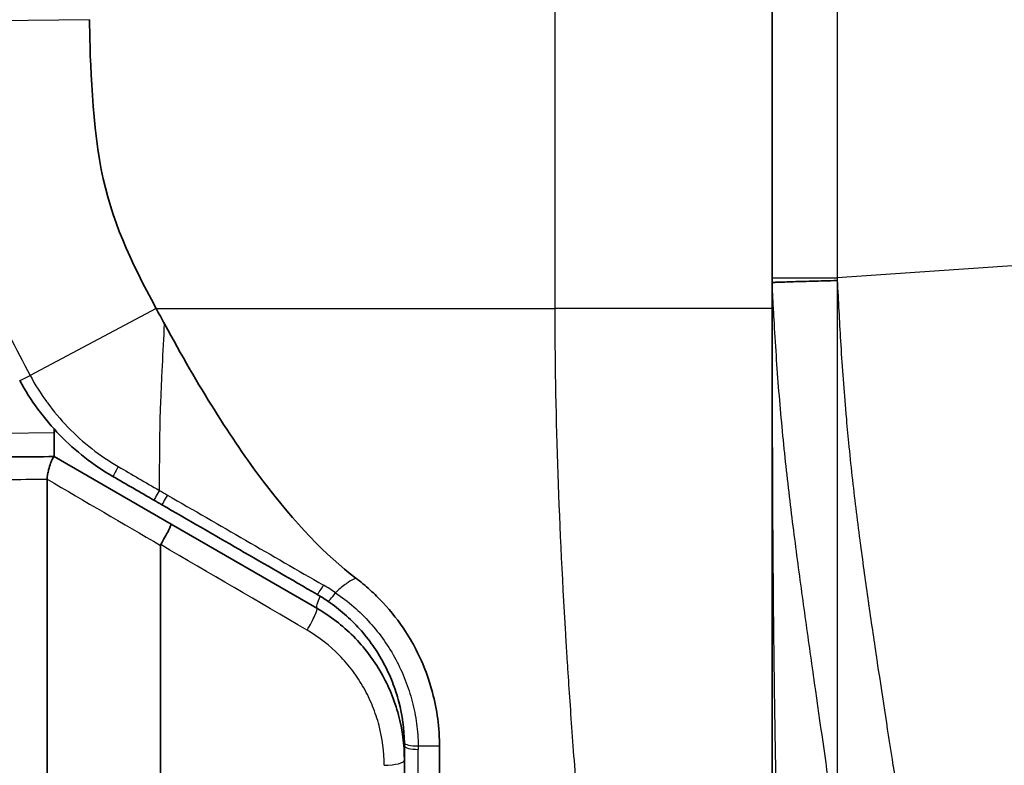
# Model space of a CAD drawing. Units: millimetres. Extents: x 0 to 4483, y 0 to 1680.
# Drawn here: x 869 to 905, y 348 to 375 of the extents above; entities that cross this region are included whole.
import ezdxf

# ---------------------------------------------------------------- set-up
doc = ezdxf.new("R2010")
doc.units = ezdxf.units.MM
doc.header["$LTSCALE"] = 6
doc.layers.add('Visible (ISO)', color=7, linetype='Continuous', lineweight=35)
doc.layers.add('Visible Narrow (ISO)', color=7, linetype='Continuous', lineweight=25)

msp = doc.modelspace()

# ---------------------------------------------------------------- linework, layer by layer
msp.add_line((898.76, 802.897), (898.76, 245.402))
at = {"layer": 'Visible (ISO)'}
for p, q in [((896.397, 660.401), (896.397, 364.677)), ((874.598, 356.864), (870.362, 359.309)), ((870.106, 316.901), (870.106, 358.48)), ((879.887, 353.81), (874.598, 356.864)), ((874.217, 356.089), (874.217, 316.753)), ((883.062, 348.819), (883.062, 331.436)), ((884.332, 348.819), (884.332, 330.504))]:
    msp.add_line(p, q, dxfattribs=at)
for centre, major_axis, ratio, start_param, end_param in [((870.11, 359.307), (-0.252, -0.002), 0.000035, 3.141592, 3.273461), ((870.25, 358.49), (-0.017, -0.191), 0.748689, 4.780632, 4.830582), ((874.217, 356.204), (0.381, 0.66), 0.065597, 4.616976, 6.283185), ((876.814, 349.422), (-5.961, 1.32), 0.940642, 4.311069, 4.388736)]:
    msp.add_ellipse(centre, major_axis=major_axis, ratio=ratio, start_param=start_param, end_param=end_param, dxfattribs=at)
for points, knots in [([(871.643, 375.145), (871.654, 374.169), (871.699, 371.623), (872.424, 367.885), (873.123, 366.418), (874.059, 364.677)], [-1.210986, -1.210986, -1.210986, -1.210986, -0.593208, -0.593208, 0, 0, 0, 0]), ([(896.397, 365.618), (896.397, 365.619), (896.412, 365.621), (896.442, 365.622), (896.471, 365.624), (896.516, 365.626), (896.574, 365.628), (896.632, 365.63), (896.704, 365.633), (896.788, 365.635), (896.873, 365.638), (896.971, 365.641), (897.079, 365.645), (897.082, 365.645), (897.085, 365.645), (897.087, 365.645), (897.193, 365.648), (897.309, 365.652), (897.433, 365.655), (897.561, 365.659), (897.7, 365.663), (897.842, 365.667), (897.848, 365.667), (897.854, 365.667), (897.859, 365.667), (897.997, 365.671), (898.14, 365.675), (898.287, 365.679), (898.441, 365.683), (898.602, 365.687), (898.759, 365.691)], [0, 0, 0, 0, 0.000473982, 0.000473982, 0.000473982, 0.000947964, 0.000947964, 0.000947964, 0.001421946, 0.001421946, 0.001421946, 0.001895928, 0.001895928, 0.001895928, 0.001908, 0.001908, 0.001908, 0.00236991, 0.00236991, 0.00236991, 0.002843892, 0.002843892, 0.002843892, 0.002862833, 0.002862833, 0.002862833, 0.003317874, 0.003317874, 0.003317874, 0.003791856, 0.003791856, 0.003791856, 0.003791856]), ([(874.059, 364.677), (874.11, 364.583), (874.161, 364.49), (874.212, 364.396), (874.263, 364.303), (874.314, 364.209), (874.364, 364.115)], [0, 0, 0, 0, 0.0269981, 0.0269981, 0.0269981, 0.0539962, 0.0539962, 0.0539962, 0.0539962]), ([(896.397, 364.677), (896.397, 360.973), (896.397, 357.502), (896.397, 354.263), (896.397, 354.25), (896.397, 354.239), (896.397, 354.225), (896.397, 350.56), (896.397, 347.104), (896.397, 343.856), (896.397, 343.843), (896.397, 343.832), (896.397, 343.818), (896.397, 340.281), (896.397, 336.968), (896.397, 333.877), (896.397, 333.853), (896.397, 333.83), (896.397, 333.804), (896.397, 330.478), (896.397, 327.495), (896.397, 324.857)], [0, 0, 0, 0, 0.249023, 0.249023, 0.249023, 0.25, 0.25, 0.25, 0.499023, 0.499023, 0.499023, 0.5, 0.5, 0.5, 0.748047, 0.748047, 0.748047, 0.75, 0.75, 0.75, 1, 1, 1, 1]), ([(874.364, 364.115), (875.586, 361.856), (876.776, 359.961), (877.932, 358.429), (879.088, 356.896), (880.21, 355.724), (881.298, 354.905)], [0, 0, 0, 0, 0.5, 0.5, 0.5, 0.9999955, 0.9999955, 0.9999955, 0.9999955]), ([(872.493, 358.587), (871.778, 359), (871.136, 359.501), (870.281, 360.38), (870.013, 360.696), (869.526, 361.36), (869.307, 361.708), (869.111, 362.072)], [0, 0, 0, 0, 0.002440275, 0.002440275, 0.003660413, 0.003660413, 0.00488055, 0.00488055, 0.00488055, 0.00488055]), ([(870.362, 359.309), (870.362, 359.309), (870.362, 359.318), (870.362, 359.354), (870.362, 359.382), (870.362, 359.473), (870.362, 359.545), (870.362, 359.716), (870.362, 359.816), (870.362, 360.038), (870.362, 360.161), (870.362, 360.282)], [0.000001, 0.000001, 0.000001, 0.000001, 0.0185723, 0.0185723, 0.0388016, 0.0388016, 0.0686537, 0.0686537, 0.1006451, 0.1006451, 0.1369143, 0.1369143, 0.1369143, 0.1369143]), ([(870.36, 359.309), (870.354, 359.309), (870.346, 359.303), (870.325, 359.278), (870.313, 359.259), (870.278, 359.191), (870.254, 359.135), (870.205, 358.997), (870.181, 358.916), (870.146, 358.774), (870.134, 358.718), (870.115, 358.603), (870.108, 358.546), (870.106, 358.49)], [0, 0, 0, 0, 0.0169919, 0.0169919, 0.0350847, 0.0350847, 0.0632696, 0.0632696, 0.0916856, 0.0916856, 0.1093493, 0.1093493, 0.1266068, 0.1266068, 0.1266068, 0.1266068]), ([(874.223, 356.116), (874.22, 356.111), (874.218, 356.105), (874.217, 356.099), (874.217, 356.096), (874.217, 356.093), (874.217, 356.089)], [0, 0, 0, 0, 0.00001808218, 0.00001808218, 0.00001808218, 0.00002823284, 0.00002823284, 0.00002823284, 0.00002823284]), ([(884.332, 348.819), (884.332, 348.836), (884.332, 348.857), (884.332, 348.901), (884.332, 348.922), (884.331, 348.983), (884.33, 349.024), (884.326, 349.147), (884.322, 349.229), (884.306, 349.474), (884.29, 349.637), (884.227, 350.123), (884.164, 350.445), (884.024, 350.974), (883.959, 351.183), (883.786, 351.667), (883.671, 351.937), (883.411, 352.462), (883.266, 352.717), (882.865, 353.336), (882.591, 353.687), (882.137, 354.175), (881.978, 354.331), (881.648, 354.629), (881.476, 354.77), (881.298, 354.905)], [-0.7189579, -0.7189579, -0.7189579, -0.7189579, -0.7115921, -0.7115921, -0.7052669, -0.7052669, -0.6926385, -0.6926385, -0.667458, -0.667458, -0.6173091, -0.6173091, -0.517024, -0.517024, -0.4493606, -0.4493606, -0.3593632, -0.3593632, -0.2701744, -0.2701744, -0.135043, -0.135043, -0.0675515, -0.0675515, -0.0000009, -0.0000009, -0.0000009, -0.0000009]), ([(883.061, 348.933), (883.052, 349.436), (882.984, 349.93), (882.859, 350.414), (882.796, 350.657), (882.718, 350.898), (882.625, 351.135), (882.533, 351.37), (882.427, 351.598), (882.309, 351.818), (882.19, 352.04), (882.059, 352.254), (881.914, 352.461), (881.769, 352.668), (881.61, 352.869), (881.439, 353.059), (881.097, 353.44), (880.713, 353.777), (880.286, 354.068)], [0, 0, 0, 0, 0.001541188, 0.001541188, 0.001541188, 0.002314435, 0.002314435, 0.002314435, 0.003082377, 0.003082377, 0.003082377, 0.003852971, 0.003852971, 0.003852971, 0.004623565, 0.004623565, 0.004623565, 0.006164753, 0.006164753, 0.006164753, 0.006164753]), ([(879.887, 353.81), (880.377, 353.527), (880.817, 353.187), (881.21, 352.793), (881.406, 352.596), (881.592, 352.384), (881.761, 352.162), (881.93, 351.94), (882.083, 351.71), (882.22, 351.471), (882.357, 351.231), (882.479, 350.984), (882.584, 350.728), (882.69, 350.471), (882.779, 350.206), (882.85, 349.94), (882.991, 349.408), (883.062, 348.865), (883.062, 348.311)], [0, 0, 0, 0, 0.001679389, 0.001679389, 0.001679389, 0.002519084, 0.002519084, 0.002519084, 0.003358779, 0.003358779, 0.003358779, 0.004198474, 0.004198474, 0.004198474, 0.005038168, 0.005038168, 0.005038168, 0.006717558, 0.006717558, 0.006717558, 0.006717558])]:
    msp.add_open_spline(points, degree=3, knots=knots, dxfattribs=at)
for points in [[(870.362, 360.304), (870.362, 360.296), (870.362, 360.289), (870.362, 360.282)], [(867.308, 359.283), (868.325, 359.291), (869.343, 359.3), (870.36, 359.309)], [(873.979, 357.729), (873.483, 358.015), (872.988, 358.301), (872.493, 358.587)], [(874.266, 357.563), (874.17, 357.619), (874.074, 357.674), (873.979, 357.729)], [(879.887, 354.318), (878.018, 355.397), (876.144, 356.479), (874.266, 357.563)], [(883.062, 348.819), (883.062, 348.857), (883.062, 348.895), (883.061, 348.933)]]:
    msp.add_open_spline(points, degree=3, dxfattribs=at)
at = {"layer": 'Visible Narrow (ISO)'}
for p, q in [((888.527, 364.677), (888.527, 660.401)), ((898.76, 396.782), (898.76, 365.784)), ((871.643, 375.145), (866.461, 375.089)), ((910.988, 366.639), (898.76, 365.784)), ((896.397, 365.784), (898.76, 365.784)), ((874.059, 364.677), (869.49, 362.246)), ((874.059, 364.677), (888.527, 364.677)), ((896.397, 364.677), (888.527, 364.677)), ((868.513, 360.16), (870.362, 360.176)), ((883.565, 348.82), (884.332, 348.819)), ((883.566, 331.178), (883.566, 348.696))]:
    msp.add_line(p, q, dxfattribs=at)
for centre, major_axis, ratio, start_param, end_param in [((898.893, 365.867), (-0.153, -22.039), 0.005985, 4.716198, 4.720393), ((872.747, 359.027), (-0.254, -0.44), 0.02409, 4.909293, 6.283185), ((883.165, 352.968), (20.666, -11.95), 0.003357, 4.182653, 4.264362), ((866.379, 361.022), (-221.894, 129.613), 0.001192, 1.58829, 1.60682), ((874.233, 358.169), (-0.254, -0.44), 0.010555, 4.917809, 6.283185), ((874.607, 357.88), (38.073, -21.98), 0.000921, 4.701608, 4.709212), ((874.52, 358.003), (-0.254, -0.44), 0.005178, 4.917793, 6.283185), ((851.131, 369.504), (-117.404, 68.564), 0.000634, 4.46842, 4.514776), ((880.141, 354.758), (-0.254, -0.44), 0.099999, 0, 1.3677), ((876.732, 349.159), (6.608, -1.472), 0.948059, 1.175056, 1.251229), ((880.268, 354.47), (-0.381, -0.66), 0.169247, 5.150903, 6.283185), ((880.572, 354.488), (-0.286, -0.42), 0.122877, 0, 1.376971), ((879.506, 353.15), (0.381, 0.66), 0.12026, 4.575415, 6.283185), ((883.569, 348.942), (-0.508, -0.009), 0.240227, 0, 1.557733), ((883.57, 348.819), (-0.508, 0), 0.242303, 0, 1.56207), ((882.3, 348.311), (0.762, 0), 0.253008, 4.747296, 6.283185)]:
    msp.add_ellipse(centre, major_axis=major_axis, ratio=ratio, start_param=start_param, end_param=end_param, dxfattribs=at)
for points, knots in [([(866.461, 375.089), (866.473, 373.974), (866.508, 372.859), (866.676, 370.634), (866.811, 369.526), (867.157, 367.893), (867.297, 367.352), (867.629, 366.286), (867.82, 365.763), (868.456, 364.222), (868.961, 363.228), (869.49, 362.246)], [0, 0, 0, 0, 0.00334565, 0.00334565, 0.0066913, 0.0066913, 0.00836412, 0.00836412, 0.01003695, 0.01003695, 0.0133826, 0.0133826, 0.0133826, 0.0133826]), ([(898.759, 365.691), (898.795, 364.958), (898.833, 364.228), (898.877, 363.502), (898.927, 362.674), (898.986, 361.851), (899.055, 361.032), (899.063, 360.946), (899.07, 360.859), (899.078, 360.773), (899.106, 360.449), (899.136, 360.127), (899.167, 359.809), (899.207, 359.405), (899.249, 359.005), (899.293, 358.61), (899.381, 357.819), (899.476, 357.044), (899.576, 356.284), (899.583, 356.226), (899.591, 356.167), (899.599, 356.109), (899.691, 355.41), (899.787, 354.724), (899.883, 354.052), (899.889, 354.006), (899.896, 353.96), (899.903, 353.915), (900, 353.234), (900.1, 352.563), (900.196, 351.919), (900.201, 351.886), (900.206, 351.852), (900.211, 351.819), (900.412, 350.482), (900.603, 349.247), (900.779, 348.111), (900.781, 348.1), (900.782, 348.089), (900.784, 348.077), (900.872, 347.507), (900.956, 346.963), (901.036, 346.444), (901.037, 346.441), (901.037, 346.439), (901.037, 346.436), (901.118, 345.915), (901.192, 345.429), (901.262, 344.976), (901.262, 344.972), (901.263, 344.967), (901.264, 344.963), (901.401, 344.064), (901.518, 343.297), (901.612, 342.665), (901.614, 342.652), (901.616, 342.64), (901.617, 342.628), (901.663, 342.325), (901.703, 342.053), (901.737, 341.819), (901.739, 341.806), (901.741, 341.793), (901.742, 341.781), (901.776, 341.554), (901.803, 341.362), (901.826, 341.205), (901.828, 341.193), (901.83, 341.182), (901.831, 341.171), (901.855, 341.008), (901.873, 340.883), (901.886, 340.799), (901.893, 340.757), (901.898, 340.724), (901.902, 340.702), (901.904, 340.691), (901.906, 340.682), (901.907, 340.676), (901.908, 340.673), (901.908, 340.671), (901.909, 340.669), (901.909, 340.669), (901.909, 340.668), (901.909, 340.668)], [0, 0, 0, 0, 0.00219199, 0.00219199, 0.00219199, 0.00469258, 0.00469258, 0.00469258, 0.00495597, 0.00495597, 0.00495597, 0.0059473, 0.0059473, 0.0059473, 0.00720361, 0.00720361, 0.00720361, 0.00971789, 0.00971789, 0.00971789, 0.00991194, 0.00991194, 0.00991194, 0.01223171, 0.01223171, 0.01223171, 0.01238992, 0.01238992, 0.01238992, 0.01474597, 0.01474597, 0.01474597, 0.0148679, 0.0148679, 0.0148679, 0.0197749, 0.0197749, 0.0197749, 0.01982387, 0.01982387, 0.01982387, 0.0222894, 0.0222894, 0.0222894, 0.02230186, 0.02230186, 0.02230186, 0.02477984, 0.02477984, 0.02477984, 0.02480379, 0.02480379, 0.02480379, 0.02973581, 0.02973581, 0.02973581, 0.02983202, 0.02983202, 0.02983202, 0.03221379, 0.03221379, 0.03221379, 0.03234586, 0.03234586, 0.03234586, 0.03469178, 0.03469178, 0.03469178, 0.03485945, 0.03485945, 0.03485945, 0.03737312, 0.03737312, 0.03737312, 0.03862976, 0.03862976, 0.03862976, 0.03925796, 0.03925796, 0.03925796, 0.03957202, 0.03957202, 0.03957202, 0.03964774, 0.03964774, 0.03964774, 0.03964774]), ([(896.397, 365.618), (896.397, 361.649), (896.405, 358.638), (896.419, 356.33), (896.419, 356.326), (896.419, 356.322), (896.419, 356.316), (896.429, 354.834), (896.441, 353.433), (896.457, 352.112), (896.465, 351.451), (896.473, 350.81), (896.483, 350.189), (896.487, 349.878), (896.492, 349.572), (896.497, 349.271), (896.5, 349.12), (896.502, 348.971), (896.505, 348.822), (896.506, 348.748), (896.507, 348.674), (896.509, 348.601), (896.509, 348.564), (896.51, 348.527), (896.511, 348.491), (896.511, 348.459), (896.512, 348.427), (896.513, 348.395), (896.513, 348.39), (896.513, 348.384), (896.513, 348.381), (896.524, 347.753), (896.537, 347.004), (896.552, 346.16), (896.568, 345.315), (896.586, 344.376), (896.607, 343.373), (896.627, 342.37), (896.65, 341.305), (896.676, 340.218), (896.689, 339.675), (896.702, 339.126), (896.716, 338.578), (896.723, 338.304), (896.73, 338.031), (896.737, 337.758), (896.741, 337.622), (896.745, 337.485), (896.748, 337.35), (896.75, 337.282), (896.752, 337.214), (896.754, 337.146), (896.755, 337.112), (896.755, 337.079), (896.756, 337.045), (896.757, 337.028), (896.757, 337.011), (896.758, 336.994), (896.758, 336.981), (896.758, 336.969), (896.759, 336.956), (896.759, 336.952), (896.759, 336.946), (896.759, 336.943), (896.843, 333.861), (896.93, 332.12), (897.019, 331.151), (897.019, 331.147), (897.02, 331.143), (897.02, 331.139), (897.045, 330.866), (897.071, 330.64), (897.096, 330.461), (897.109, 330.371), (897.122, 330.293), (897.134, 330.227), (897.14, 330.194), (897.146, 330.164), (897.152, 330.137), (897.155, 330.123), (897.158, 330.11), (897.161, 330.098), (897.163, 330.092), (897.165, 330.086), (897.166, 330.08), (897.167, 330.077), (897.168, 330.074), (897.168, 330.071), (897.169, 330.069), (897.17, 330.066), (897.171, 330.063), (897.194, 329.965), (897.215, 329.913), (897.231, 329.895), (897.243, 329.882), (897.252, 329.889), (897.258, 329.912)], [0, 0, 0, 0, 0.1247559, 0.1247559, 0.1247559, 0.125, 0.125, 0.125, 0.1875, 0.1875, 0.1875, 0.21875, 0.21875, 0.21875, 0.234375, 0.234375, 0.234375, 0.2421875, 0.2421875, 0.2421875, 0.2460937, 0.2460937, 0.2460937, 0.2480469, 0.2480469, 0.2480469, 0.2497559, 0.2497559, 0.2497559, 0.25, 0.25, 0.25, 0.3125, 0.3125, 0.3125, 0.375, 0.375, 0.375, 0.4375, 0.4375, 0.4375, 0.46875, 0.46875, 0.46875, 0.484375, 0.484375, 0.484375, 0.4921875, 0.4921875, 0.4921875, 0.4960937, 0.4960937, 0.4960937, 0.4980469, 0.4980469, 0.4980469, 0.4990234, 0.4990234, 0.4990234, 0.4997559, 0.4997559, 0.4997559, 0.5, 0.5, 0.5, 0.7490234, 0.7490234, 0.7490234, 0.75, 0.75, 0.75, 0.8125, 0.8125, 0.8125, 0.84375, 0.84375, 0.84375, 0.859375, 0.859375, 0.859375, 0.8671875, 0.8671875, 0.8671875, 0.8710937, 0.8710937, 0.8710937, 0.8730469, 0.8730469, 0.8730469, 0.875, 0.875, 0.875, 0.9375, 0.9375, 0.9375, 0.9850775, 0.9850775, 0.9850775, 0.9850775]), ([(899.635, 338.792), (899.635, 338.793), (899.636, 338.795), (899.635, 338.801), (899.635, 338.811), (899.634, 338.826), (899.631, 338.865), (899.627, 338.902), (899.612, 339.042), (899.597, 339.177), (899.554, 339.529), (899.527, 339.746), (899.46, 340.266), (899.42, 340.571), (899.283, 341.593), (899.169, 342.425), (898.998, 343.651), (898.962, 343.905), (898.888, 344.433), (898.85, 344.707), (898.73, 345.554), (898.646, 346.147), (898.381, 348.01), (898.186, 349.362), (897.875, 351.55), (897.768, 352.307), (897.553, 353.845), (897.445, 354.629), (897.232, 356.225), (897.127, 357.037), (896.931, 358.689), (896.839, 359.531), (896.678, 361.242), (896.609, 362.106), (896.52, 363.413), (896.493, 363.851), (896.456, 364.512), (896.437, 364.843), (896.42, 365.175), (896.408, 365.396), (896.403, 365.509), (896.397, 365.618)], [-0.00000006, -0.00000006, -0.00000006, -0.00000006, 0.00033014, 0.00033014, 0.00066034, 0.00132073, 0.00132073, 0.00264152, 0.00264152, 0.0052831, 0.0052831, 0.00792468, 0.00792468, 0.01056626, 0.01056626, 0.01584943, 0.01584943, 0.01717022, 0.01717022, 0.01849101, 0.01849101, 0.02113259, 0.02113259, 0.02641575, 0.02641575, 0.02905733, 0.02905733, 0.03169891, 0.03169891, 0.0343405, 0.0343405, 0.03698208, 0.03698208, 0.03962366, 0.03962366, 0.04094445, 0.04094445, 0.04160484, 0.04193504, 0.04193504, 0.04226524, 0.04226524, 0.04226524, 0.04226524]), ([(891.031, 321.062), (891.031, 323.7), (890.901, 326.855), (890.641, 330.618), (890.64, 330.621), (890.64, 330.627), (890.64, 330.629), (890.562, 331.756), (890.455, 333.188), (890.312, 334.957), (890.204, 336.284), (890.076, 337.801), (889.931, 339.523), (889.882, 340.097), (889.831, 340.695), (889.779, 341.313), (889.571, 343.786), (889.395, 346.007), (889.251, 347.931), (889.179, 348.893), (889.116, 349.781), (889.06, 350.591), (889.033, 350.997), (889.007, 351.383), (888.983, 351.749), (888.971, 351.933), (888.96, 352.111), (888.949, 352.284), (888.944, 352.371), (888.938, 352.457), (888.933, 352.541), (888.931, 352.583), (888.928, 352.625), (888.926, 352.666), (888.924, 352.687), (888.923, 352.708), (888.922, 352.728), (888.921, 352.746), (888.92, 352.764), (888.919, 352.782), (888.918, 352.8), (888.915, 352.837), (888.914, 352.867), (888.785, 355.016), (888.689, 357.077), (888.625, 359.039), (888.56, 361.024), (888.527, 362.906), (888.527, 364.677)], [0, 0, 0, 0, 0.249756, 0.249756, 0.249756, 0.25, 0.25, 0.25, 0.375, 0.375, 0.375, 0.46875, 0.46875, 0.46875, 0.5, 0.5, 0.5, 0.625, 0.625, 0.625, 0.6875, 0.6875, 0.6875, 0.71875, 0.71875, 0.71875, 0.734375, 0.734375, 0.734375, 0.742188, 0.742188, 0.742188, 0.746094, 0.746094, 0.746094, 0.748047, 0.748047, 0.748047, 0.749756, 0.749756, 0.749756, 0.751484, 0.751484, 0.751484, 0.875, 0.875, 0.875, 1, 1, 1, 1]), ([(874.176, 358.082), (874.183, 358.481), (874.186, 358.882), (874.189, 359.282), (874.194, 359.837), (874.198, 360.391), (874.216, 360.945), (874.218, 360.995), (874.22, 361.044), (874.221, 361.094), (874.222, 361.112), (874.223, 361.131), (874.223, 361.149), (874.224, 361.166), (874.225, 361.183), (874.225, 361.2), (874.226, 361.217), (874.227, 361.234), (874.227, 361.251), (874.229, 361.284), (874.23, 361.318), (874.232, 361.352), (874.237, 361.486), (874.243, 361.621), (874.248, 361.755), (874.26, 362.022), (874.272, 362.289), (874.285, 362.556), (874.286, 362.572), (874.287, 362.587), (874.288, 362.603), (874.313, 363.106), (874.341, 363.61), (874.364, 364.115)], [0.000400893, 0.000400893, 0.000400893, 0.000400893, 0.0016164, 0.0016164, 0.0016164, 0.003303068, 0.003303068, 0.003303068, 0.003453488, 0.003453488, 0.003453488, 0.003509484, 0.003509484, 0.003509484, 0.003560883, 0.003560883, 0.003560883, 0.003612236, 0.003612236, 0.003612236, 0.003714804, 0.003714804, 0.003714804, 0.004123328, 0.004123328, 0.004123328, 0.00493294, 0.00493294, 0.00493294, 0.004979785, 0.004979785, 0.004979785, 0.006506083, 0.006506083, 0.006506083, 0.006506083]), ([(869.111, 362.072), (869.113, 362.067), (869.153, 362.082), (869.222, 362.114), (869.29, 362.146), (869.387, 362.194), (869.49, 362.246)], [0, 0, 0, 0, 0.5, 0.5, 0.5, 1, 1, 1, 1]), ([(869.49, 362.246), (869.669, 361.915), (869.871, 361.595), (870.092, 361.29), (870.1, 361.28), (870.107, 361.27), (870.114, 361.26), (870.34, 360.953), (870.587, 360.659), (870.85, 360.387), (870.856, 360.381), (870.862, 360.375), (870.867, 360.369), (871.406, 359.814), (872.011, 359.339), (872.687, 358.947)], [-0.00000006, -0.00000006, -0.00000006, -0.00000006, 0.001129852, 0.001129852, 0.001129852, 0.001166937, 0.001166937, 0.001166937, 0.00230934, 0.00230934, 0.00230934, 0.002333934, 0.002333934, 0.002333934, 0.004667928, 0.004667928, 0.004667928, 0.004667928]), ([(881.298, 354.905), (881.202, 354.856), (881.108, 354.802), (881.018, 354.744), (880.981, 354.72), (880.944, 354.695), (880.908, 354.669), (880.785, 354.581), (880.67, 354.481), (880.567, 354.372)], [0, 0, 0, 0, 0.0003246883, 0.0003246883, 0.0003246883, 0.0004587207, 0.0004587207, 0.0004587207, 0.0009174413, 0.0009174413, 0.0009174413, 0.0009174413]), ([(880.567, 354.372), (881.028, 354.06), (881.442, 353.699), (881.811, 353.288), (881.995, 353.083), (882.167, 352.866), (882.324, 352.643), (882.48, 352.419), (882.623, 352.187), (882.751, 351.948), (882.879, 351.708), (882.994, 351.461), (883.093, 351.205), (883.193, 350.949), (883.277, 350.689), (883.345, 350.427), (883.413, 350.164), (883.466, 349.898), (883.502, 349.63), (883.521, 349.496), (883.535, 349.362), (883.545, 349.227), (883.556, 349.092), (883.562, 348.955), (883.565, 348.82)], [0, 0, 0, 0, 0.001666493, 0.001666493, 0.001666493, 0.002500801, 0.002500801, 0.002500801, 0.003335943, 0.003335943, 0.003335943, 0.004171767, 0.004171767, 0.004171767, 0.005008131, 0.005008131, 0.005008131, 0.005846617, 0.005846617, 0.005846617, 0.006264233, 0.006264233, 0.006264233, 0.006681848, 0.006681848, 0.006681848, 0.006681848]), ([(882.327, 348.118), (882.327, 348.608), (882.265, 349.089), (882.08, 349.797), (882.002, 350.033), (881.818, 350.488), (881.712, 350.709), (881.471, 351.135), (881.337, 351.341), (881.039, 351.737), (880.876, 351.927), (880.357, 352.456), (879.967, 352.761), (879.533, 353.015)], [0, 0, 0, 0, 0.001499294, 0.001499294, 0.00224894, 0.00224894, 0.002998587, 0.002998587, 0.003748234, 0.003748234, 0.004497881, 0.004497881, 0.005997174, 0.005997174, 0.005997174, 0.005997174])]:
    msp.add_open_spline(points, degree=3, knots=knots, dxfattribs=at)
for points in [[(870.362, 360.282), (870.376, 360.274), (870.39, 360.266), (870.404, 360.258)], [(872.279, 359.2), (872.279, 359.2), (872.279, 359.2), (872.279, 359.2)], [(870.106, 358.48), (869.083, 358.471), (868.059, 358.461), (867.036, 358.452)], [(874.466, 357.915), (876.358, 356.822), (878.25, 355.73), (880.133, 354.644)], [(883.565, 348.82), (883.565, 348.779), (883.566, 348.737), (883.566, 348.696)]]:
    msp.add_open_spline(points, degree=3, dxfattribs=at)

doc.saveas('drawing.dxf')
